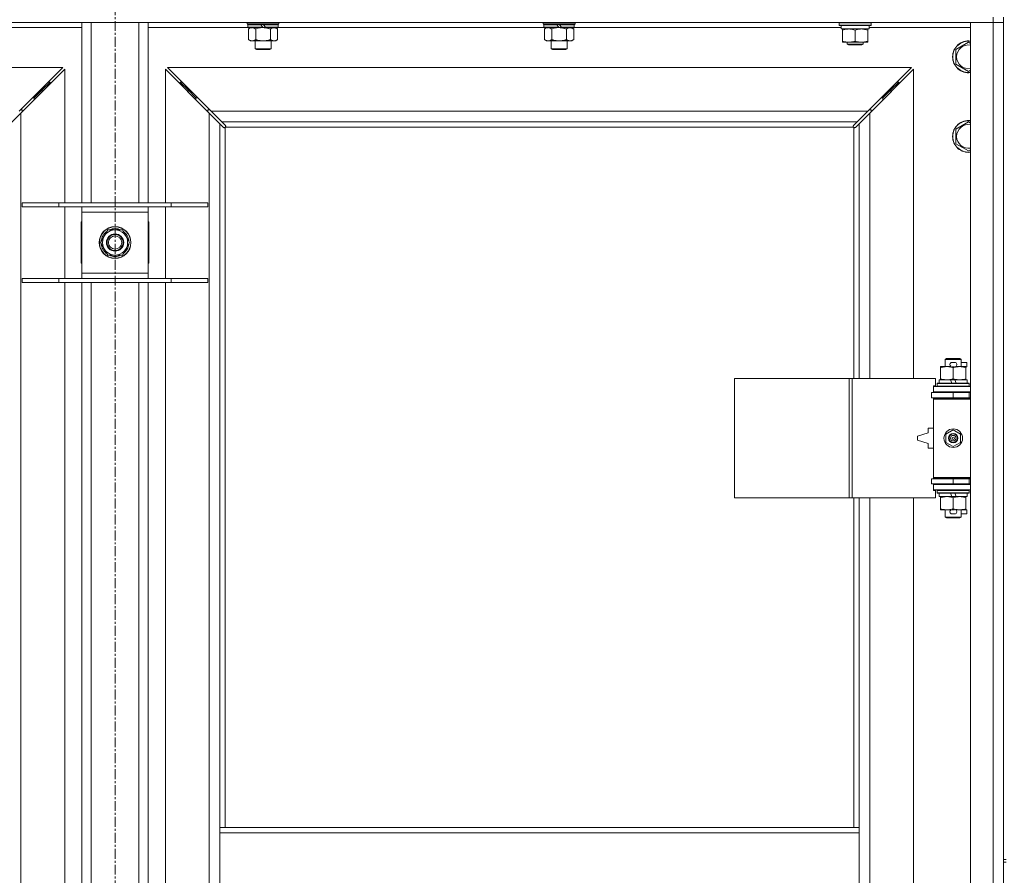
# Model space of a CAD drawing. Units: millimetres. Extents: x 0 to 30562, y -7 to 21000.
# Drawn here: x 6803 to 7545, y 15160 to 15805 of the extents above; entities that cross this region are included whole.
import ezdxf

# ---------------------------------------------------------------- set-up
doc = ezdxf.new("R2010")
doc.units = ezdxf.units.MM
doc.linetypes.add('K5LT_AXLED', pattern=[12, 7.5, -1.5, 1.5, -1.5])
doc.linetypes.add('K5LT_THIN', pattern=[0])
for name, color, linetype, true_color in [('OSI', 2, 'Continuous', 0xffff00), ('R', 1, 'Continuous', 0xff0000), ('WELDING', 7, 'Continuous', 0xffffff)]:
    doc.layers.add(name, color=color, linetype=linetype, true_color=true_color)

msp = doc.modelspace()

# ---------------------------------------------------------------- linework, layer by layer
at = {"layer": 'OSI', "color": 30, "linetype": 'K5LT_AXLED', "lineweight": 18, "true_color": 0xff8000}
msp.add_line((6874.92, 16428.29), (6874.92, 13923.69), dxfattribs=at)
at = {"layer": 'R', "color": 7, "linetype": 'K5LT_THIN', "lineweight": 18}
for p, q in [((7536.92, 15807.29), (7536.92, 15803.29)), ((7544.92, 15807.29), (7544.92, 15172.29)), ((7536.92, 15803.29), (6212.92, 15803.29)), ((6849.92, 15799.29), (6774.42, 15799.29)), ((6849.92, 15667.29), (6849.92, 15803.29)), ((6856.92, 15667.29), (6856.92, 15803.29)), ((6892.92, 15667.29), (6892.92, 15803.29)), ((6899.92, 15667.29), (6899.92, 15803.29)), ((6975.42, 15799.29), (6899.92, 15799.29)), ((6974.52, 15802.09), (6974.52, 15803.29)), ((6974.52, 15802.09), (6974.82, 15801.79)), ((6974.52, 15802.09), (6998.52, 15802.09)), ((6974.82, 15801.79), (6998.22, 15801.79)), ((6975.42, 15801.79), (6975.12, 15801.49)), ((6975.12, 15799.59), (6975.12, 15801.49)), ((6975.12, 15801.49), (6984.76, 15801.49)), ((6975.12, 15799.59), (6975.42, 15799.29)), ((6975.12, 15799.59), (6986.28, 15799.59)), ((6975.42, 15799.29), (6986.52, 15799.29)), ((6976.99, 15799.29), (6975.52, 15798.29)), ((6984.52, 15801.79), (6984.76, 15801.49)), ((6984.76, 15801.49), (6986.28, 15799.59)), ((6986.28, 15799.59), (6986.52, 15799.29)), ((6986.52, 15801.79), (6986.76, 15801.49)), ((6988.52, 15799.29), (6986.52, 15799.29)), ((6986.76, 15801.49), (6988.28, 15799.59)), ((6986.76, 15801.49), (6997.92, 15801.49)), ((6988.28, 15799.59), (6988.52, 15799.29)), ((6988.28, 15799.59), (6997.92, 15799.59)), ((6988.52, 15799.29), (6997.62, 15799.29)), ((6996.05, 15799.29), (6997.52, 15798.29)), ((6997.62, 15801.79), (6997.92, 15801.49)), ((6997.92, 15799.59), (6997.62, 15799.29)), ((7198.62, 15799.29), (6997.62, 15799.29)), ((6997.92, 15799.59), (6997.92, 15801.49)), ((6998.52, 15802.09), (6998.22, 15801.79)), ((6998.52, 15802.09), (6998.52, 15803.29)), ((7197.72, 15802.09), (7197.72, 15803.29)), ((7197.72, 15802.09), (7198.02, 15801.79)), ((7197.72, 15802.09), (7221.72, 15802.09)), ((7198.02, 15801.79), (7221.42, 15801.79)), ((7198.62, 15801.79), (7198.32, 15801.49)), ((7198.32, 15799.59), (7198.32, 15801.49)), ((7198.32, 15801.49), (7207.96, 15801.49)), ((7198.32, 15799.59), (7198.62, 15799.29)), ((7198.32, 15799.59), (7209.48, 15799.59)), ((7198.62, 15799.29), (7209.72, 15799.29)), ((7200.19, 15799.29), (7198.72, 15798.29)), ((7207.72, 15801.79), (7207.96, 15801.49)), ((7207.96, 15801.49), (7209.48, 15799.59)), ((7209.48, 15799.59), (7209.72, 15799.29)), ((7209.72, 15801.79), (7209.96, 15801.49)), ((7211.72, 15799.29), (7209.72, 15799.29)), ((7209.96, 15801.49), (7211.48, 15799.59)), ((7209.96, 15801.49), (7221.12, 15801.49)), ((7211.48, 15799.59), (7211.72, 15799.29)), ((7211.48, 15799.59), (7221.12, 15799.59)), ((7211.72, 15799.29), (7220.82, 15799.29)), ((7219.25, 15799.29), (7220.72, 15798.29)), ((7220.82, 15801.79), (7221.12, 15801.49)), ((7221.12, 15799.59), (7220.82, 15799.29)), ((7422.42, 15799.29), (7220.82, 15799.29)), ((7221.12, 15799.59), (7221.12, 15801.49)), ((7221.72, 15802.09), (7221.42, 15801.79)), ((7221.72, 15802.09), (7221.72, 15803.29)), ((7420.92, 15802.99), (7421.09, 15803.29)), ((7420.92, 15801.09), (7420.92, 15802.99)), ((7420.92, 15802.99), (7432.92, 15802.99)), ((7420.92, 15801.09), (7421.09, 15800.79)), ((7420.92, 15801.09), (7432.92, 15801.09)), ((7421.09, 15800.79), (7432.92, 15800.79)), ((7422.42, 15798.29), (7422.42, 15800.79)), ((7432.92, 15802.99), (7444.92, 15802.99)), ((7432.92, 15801.09), (7444.92, 15801.09)), ((7432.92, 15800.79), (7444.75, 15800.79)), ((7443.42, 15798.29), (7443.42, 15800.79)), ((7519.92, 15799.29), (7443.42, 15799.29)), ((7444.92, 15802.99), (7444.75, 15803.29)), ((7444.92, 15801.09), (7444.75, 15800.79)), ((7444.92, 15801.09), (7444.92, 15802.99)), ((7519.92, 15803.29), (7536.92, 15803.29)), ((7519.92, 13902.29), (7519.92, 15803.29)), ((7544.92, 15803.29), (7536.92, 15803.29)), ((7536.92, 13902.29), (7536.92, 15803.29)), ((7536.92, 15803.29), (7544.92, 15803.29)), ((6975.52, 15798.29), (6975.52, 15790.29)), ((6981.02, 15798.29), (6981.02, 15790.29)), ((6992.02, 15798.29), (6992.02, 15790.29)), ((6997.52, 15798.29), (6997.52, 15790.29)), ((7198.72, 15798.29), (7198.72, 15790.29)), ((7204.22, 15798.29), (7204.22, 15790.29)), ((7215.22, 15798.29), (7215.22, 15790.29)), ((7220.72, 15798.29), (7220.72, 15790.29)), ((7422.42, 15798.29), (7443.42, 15798.29)), ((7423.42, 15797.44), (7423.42, 15798.29)), ((7423.42, 15789.14), (7423.42, 15797.44)), ((7432.92, 15789.14), (7432.92, 15797.44)), ((7442.42, 15798.29), (7442.42, 15797.44)), ((7442.42, 15789.14), (7442.42, 15797.44)), ((6976.99, 15789.29), (6975.52, 15790.29)), ((6978.27, 15789.29), (6976.99, 15789.29)), ((6986.52, 15789.29), (6978.27, 15789.29)), ((6980.52, 15783.36), (6980.52, 15789.29)), ((6994.77, 15789.29), (6986.52, 15789.29)), ((6992.52, 15783.36), (6992.52, 15789.29)), ((6996.05, 15789.29), (6994.77, 15789.29)), ((6996.05, 15789.29), (6997.52, 15790.29)), ((7200.19, 15789.29), (7198.72, 15790.29)), ((7201.47, 15789.29), (7200.19, 15789.29)), ((7209.72, 15789.29), (7201.47, 15789.29)), ((7203.72, 15783.36), (7203.72, 15789.29)), ((7217.97, 15789.29), (7209.72, 15789.29)), ((7215.72, 15783.36), (7215.72, 15789.29)), ((7219.25, 15789.29), (7217.97, 15789.29)), ((7219.25, 15789.29), (7220.72, 15790.29)), ((7423.42, 15788.29), (7423.42, 15789.14)), ((7428.17, 15788.29), (7423.42, 15788.29)), ((7426.92, 15788.29), (7426.92, 15786.86)), ((7438.92, 15786.86), (7426.92, 15786.86)), ((7426.92, 15786.86), (7427.92, 15786.29)), ((7437.92, 15786.29), (7427.92, 15786.29)), ((7437.67, 15788.29), (7428.17, 15788.29)), ((7442.42, 15788.29), (7437.67, 15788.29)), ((7438.92, 15786.86), (7437.92, 15786.29)), ((7438.92, 15788.29), (7438.92, 15786.86)), ((7442.42, 15789.14), (7442.42, 15788.29)), ((7508.92, 15782.77), (7518.42, 15788.26)), ((7518.42, 15788.26), (7519.92, 15787.39)), ((6980.52, 15783.36), (6992.52, 15783.36)), ((6981.52, 15782.79), (6980.52, 15783.36)), ((6981.52, 15782.79), (6991.52, 15782.79)), ((6991.52, 15782.79), (6992.52, 15783.36)), ((7203.72, 15783.36), (7215.72, 15783.36)), ((7204.72, 15782.79), (7203.72, 15783.36)), ((7204.72, 15782.79), (7214.72, 15782.79)), ((7214.72, 15782.79), (7215.72, 15783.36)), ((7508.92, 15777.29), (7508.92, 15782.77)), ((7508.92, 15771.8), (7508.92, 15777.29)), ((6835.51, 15769.29), (6274.34, 15769.29)), ((6802.51, 15736.29), (6835.51, 15769.29)), ((7475.51, 15769.29), (6914.34, 15769.29)), ((6914.34, 15769.29), (6947.34, 15736.29)), ((7442.51, 15736.29), (7475.51, 15769.29)), ((7518.42, 15766.32), (7508.92, 15771.8)), ((6836.92, 15767.87), (6803.92, 15734.87)), ((6836.92, 15667.29), (6836.92, 15767.87)), ((6945.92, 15734.87), (6912.92, 15767.87)), ((6912.92, 15767.87), (6912.92, 15667.29)), ((7476.92, 15767.87), (7443.92, 15734.87)), ((7476.92, 15534.79), (7476.92, 15767.87)), ((7519.92, 15767.18), (7518.42, 15766.32)), ((6819.92, 15752.29), (6825.92, 15758.29)), ((6819.92, 15752.29), (6825.92, 15758.29)), ((6825.92, 15758.29), (6824.51, 15758.29)), ((6825.92, 15756.87), (6825.92, 15758.29)), ((6929.92, 15752.29), (6923.92, 15758.29)), ((6929.92, 15752.29), (6923.92, 15758.29)), ((6923.92, 15758.29), (6925.34, 15758.29)), ((6923.92, 15756.87), (6923.92, 15758.29)), ((7459.92, 15752.29), (7465.92, 15758.29)), ((7459.92, 15752.29), (7465.92, 15758.29)), ((7464.51, 15758.29), (7465.92, 15758.29)), ((7465.92, 15758.29), (7465.92, 15756.87)), ((6813.92, 15746.29), (6819.92, 15752.29)), ((6813.92, 15746.29), (6819.92, 15752.29)), ((6819.92, 15752.29), (6818.51, 15752.29)), ((6819.92, 15750.87), (6819.92, 15752.29)), ((6935.92, 15746.29), (6929.92, 15752.29)), ((6935.92, 15746.29), (6929.92, 15752.29)), ((6929.92, 15752.29), (6931.34, 15752.29)), ((6929.92, 15750.87), (6929.92, 15752.29)), ((7453.92, 15746.29), (7459.92, 15752.29)), ((7453.92, 15746.29), (7459.92, 15752.29)), ((7458.51, 15752.29), (7459.92, 15752.29)), ((7459.92, 15752.29), (7459.92, 15750.87)), ((6813.92, 15746.29), (6812.51, 15746.29)), ((6813.92, 15744.87), (6813.92, 15746.29)), ((6935.92, 15746.29), (6937.34, 15746.29)), ((6935.92, 15744.87), (6935.92, 15746.29)), ((7452.51, 15746.29), (7453.92, 15746.29)), ((7453.92, 15746.29), (7453.92, 15744.87)), ((6803.92, 15734.87), (6795.92, 15726.87)), ((6804.92, 15737.29), (6803.51, 15737.29)), ((6803.92, 15734.87), (6803.92, 13970.7)), ((6804.92, 15735.87), (6804.92, 15737.29)), ((6946.34, 15737.29), (6944.92, 15737.29)), ((6944.92, 15737.29), (6944.92, 15735.87)), ((6945.92, 13970.7), (6945.92, 15734.87)), ((6953.92, 15726.87), (6945.92, 15734.87)), ((6947.34, 15736.29), (7442.51, 15736.29)), ((6947.34, 15736.29), (6955.34, 15728.29)), ((7434.51, 15728.29), (7442.51, 15736.29)), ((7443.92, 15734.87), (7435.92, 15726.87)), ((7444.92, 15737.29), (7443.51, 15737.29)), ((7443.92, 15734.87), (7443.92, 15534.79)), ((7444.92, 15735.87), (7444.92, 15737.29)), ((6956.68, 15724.12), (6953.92, 15726.87)), ((6953.92, 15726.87), (6953.92, 15196.29)), ((7434.51, 15728.29), (6955.34, 15728.29)), ((6955.34, 15728.29), (6958.09, 15725.53)), ((6958.32, 15725.1), (6958.32, 15724.88)), ((7431.51, 15724.99), (7431.51, 15724.99)), ((7431.52, 15725.1), (7431.52, 15724.88)), ((7431.75, 15725.53), (7434.51, 15728.29)), ((7435.92, 15726.87), (7433.17, 15724.12)), ((7435.92, 15534.79), (7435.92, 15726.87)), ((7508.92, 15722.77), (7518.42, 15728.26)), ((7518.42, 15728.26), (7519.92, 15727.39)), ((6957.1, 15723.89), (6957.33, 15723.89)), ((6957.22, 15723.88), (6957.22, 15723.88)), ((6957.92, 15724.03), (6957.92, 15196.29)), ((7431.66, 15724.29), (6958.18, 15724.29)), ((7431.92, 15534.79), (7431.92, 15724.03)), ((7432.74, 15723.89), (7432.51, 15723.89)), ((7508.92, 15717.29), (7508.92, 15722.77)), ((7508.92, 15711.8), (7508.92, 15717.29)), ((7518.42, 15706.32), (7508.92, 15711.8)), ((7519.92, 15707.18), (7518.42, 15706.32)), ((6804.92, 15667.29), (6832.61, 15667.29)), ((6804.92, 15664.29), (6804.92, 15667.29)), ((6832.61, 15667.29), (6917.23, 15667.29)), ((6832.61, 15664.29), (6832.61, 15667.29)), ((6917.23, 15667.29), (6944.92, 15667.29)), ((6917.23, 15664.29), (6917.23, 15667.29)), ((6944.92, 15664.29), (6944.92, 15667.29)), ((6804.92, 15664.29), (6832.61, 15664.29)), ((6832.61, 15664.29), (6917.23, 15664.29)), ((6836.92, 15610.29), (6836.92, 15664.29)), ((6849.92, 15660.29), (6849.92, 15664.29)), ((6849.92, 15614.29), (6849.92, 15660.29)), ((6899.92, 15660.29), (6849.92, 15660.29)), ((6899.92, 15664.29), (6899.92, 15660.29)), ((6899.92, 15660.29), (6899.92, 15614.29)), ((6912.92, 15664.29), (6912.92, 15610.29)), ((6917.23, 15664.29), (6944.92, 15664.29)), ((6849.92, 15652.79), (6849.42, 15652.79)), ((6849.42, 15652.79), (6849.42, 15621.79)), ((6900.42, 15652.79), (6899.92, 15652.79)), ((6900.42, 15621.79), (6900.42, 15652.79)), ((6863.95, 15637.29), (6869.44, 15646.79)), ((6869.44, 15646.79), (6874.92, 15646.79)), ((6874.92, 15646.79), (6880.41, 15646.79)), ((6880.41, 15646.79), (6885.89, 15637.29)), ((6869.44, 15627.79), (6863.95, 15637.29)), ((6885.89, 15637.29), (6880.41, 15627.79)), ((6885.24, 15636.16), (6885.36, 15636.16)), ((6885.37, 15638.3), (6885.31, 15638.3)), ((6884.56, 15634.99), (6885.17, 15634.99)), ((6849.42, 15621.79), (6849.92, 15621.79)), ((6874.92, 15627.79), (6869.44, 15627.79)), ((6880.41, 15627.79), (6874.92, 15627.79)), ((6899.92, 15621.79), (6900.42, 15621.79)), ((6849.92, 15610.29), (6849.92, 15614.29)), ((6849.92, 15614.29), (6899.92, 15614.29)), ((6899.92, 15614.29), (6899.92, 15610.29)), ((6804.92, 15610.29), (6832.61, 15610.29)), ((6804.92, 15607.29), (6804.92, 15610.29)), ((6804.92, 15607.29), (6832.61, 15607.29)), ((6832.61, 15610.29), (6917.23, 15610.29)), ((6832.61, 15607.29), (6832.61, 15610.29)), ((6832.61, 15607.29), (6917.23, 15607.29)), ((6836.92, 15144.29), (6836.92, 15607.29)), ((6849.92, 15144.29), (6849.92, 15607.29)), ((6856.92, 15144.29), (6856.92, 15607.29)), ((6892.92, 15144.29), (6892.92, 15607.29)), ((6899.92, 15144.29), (6899.92, 15607.29)), ((6912.92, 15607.29), (6912.92, 15144.29)), ((6917.23, 15610.29), (6944.92, 15610.29)), ((6917.23, 15607.29), (6917.23, 15610.29)), ((6917.23, 15607.29), (6944.92, 15607.29)), ((6944.92, 15607.29), (6944.92, 15610.29)), ((7500.92, 15549.21), (7501.92, 15549.79)), ((7512.92, 15549.21), (7500.92, 15549.21)), ((7500.92, 15549.21), (7500.92, 15543.79)), ((7511.92, 15549.79), (7501.92, 15549.79)), ((7506.02, 15546.89), (7508.02, 15546.89)), ((7512.92, 15549.21), (7511.92, 15549.79)), ((7512.92, 15549.21), (7512.92, 15543.79)), ((7512.92, 15546.89), (7517.12, 15546.89)), ((7517.12, 15546.89), (7517.12, 15543.69)), ((7497.42, 15542.94), (7497.42, 15543.79)), ((7497.42, 15543.79), (7502.17, 15543.79)), ((7497.42, 15542.94), (7497.42, 15534.64)), ((7502.17, 15543.79), (7505.46, 15543.79)), ((7506.06, 15543.69), (7507.97, 15543.69)), ((7506.92, 15542.94), (7506.92, 15534.64)), ((7508.58, 15543.79), (7511.67, 15543.79)), ((7511.67, 15543.79), (7516.42, 15543.79)), ((7516.42, 15543.79), (7516.42, 15542.94)), ((7516.42, 15543.69), (7517.12, 15543.69)), ((7516.42, 15542.94), (7516.42, 15534.64)), ((7342, 15444.79), (7342, 15534.79)), ((7342, 15534.79), (7428.36, 15534.79)), ((7428.36, 15444.79), (7428.36, 15534.79)), ((7428.36, 15534.79), (7430.75, 15534.79)), ((7430.75, 15534.79), (7493.62, 15534.79)), ((7430.75, 15444.79), (7430.75, 15534.79)), ((7493.62, 15529.29), (7493.62, 15534.79)), ((7496.42, 15533.79), (7496.42, 15531.29)), ((7504.74, 15533.79), (7496.42, 15533.79)), ((7497.42, 15533.79), (7497.42, 15534.64)), ((7505.91, 15531.29), (7504.74, 15533.79)), ((7508.05, 15533.79), (7504.74, 15533.79)), ((7509.22, 15531.29), (7508.05, 15533.79)), ((7517.42, 15533.79), (7508.05, 15533.79)), ((7516.42, 15534.64), (7516.42, 15533.79)), ((7517.42, 15533.79), (7517.42, 15531.29)), ((7490.42, 15524.29), (7506.92, 15524.29)), ((7490.42, 15520.29), (7490.42, 15524.29)), ((7491.92, 15529.29), (7493.62, 15529.29)), ((7491.92, 15528.79), (7491.92, 15529.29)), ((7491.92, 15528.79), (7519.92, 15528.79)), ((7491.92, 15524.79), (7491.92, 15528.79)), ((7491.92, 15524.79), (7519.92, 15524.79)), ((7491.92, 15524.29), (7491.92, 15524.79)), ((7494.92, 15530.99), (7495.09, 15531.29)), ((7494.92, 15530.99), (7494.92, 15529.09)), ((7518.92, 15530.99), (7494.92, 15530.99)), ((7518.92, 15529.09), (7494.92, 15529.09)), ((7494.92, 15529.09), (7495.09, 15528.79)), ((7518.75, 15531.29), (7495.09, 15531.29)), ((7500.92, 15524.79), (7500.92, 15524.29)), ((7506.92, 15520.29), (7506.92, 15524.29)), ((7506.92, 15524.29), (7518.92, 15524.29)), ((7512.92, 15524.79), (7512.92, 15524.29)), ((7518.92, 15530.99), (7518.75, 15531.29)), ((7518.92, 15529.09), (7518.75, 15528.79)), ((7518.92, 15530.99), (7518.92, 15529.09)), ((7518.92, 15520.29), (7518.92, 15524.29)), ((7518.92, 15524.29), (7519.92, 15524.29)), ((7490.42, 15520.29), (7506.92, 15520.29)), ((7491.92, 15519.29), (7491.92, 15520.29)), ((7491.92, 15519.29), (7492.42, 15519.79)), ((7491.92, 15519.29), (7491.92, 15460.29)), ((7519.92, 15519.29), (7491.92, 15519.29)), ((7519.92, 15519.79), (7492.42, 15519.79)), ((7500.92, 15520.29), (7500.92, 15519.79)), ((7506.92, 15520.29), (7518.92, 15520.29)), ((7512.92, 15520.29), (7512.92, 15519.79)), ((7518.92, 15520.29), (7519.92, 15520.29)), ((7487.92, 15497.29), (7487.92, 15493.79)), ((7491.92, 15497.29), (7487.92, 15497.29)), ((7501.42, 15492.96), (7506.92, 15496.14)), ((7506.92, 15496.14), (7512.42, 15492.96)), ((7487.92, 15493.79), (7479.92, 15491.29)), ((7479.92, 15491.29), (7479.92, 15488.29)), ((7479.92, 15488.29), (7487.92, 15485.79)), ((7501.42, 15486.61), (7501.42, 15492.96)), ((7512.42, 15492.96), (7512.42, 15486.61)), ((7487.92, 15485.79), (7487.92, 15482.29)), ((7487.92, 15482.29), (7491.92, 15482.29)), ((7506.92, 15483.44), (7501.42, 15486.61)), ((7512.42, 15486.61), (7506.92, 15483.44)), ((7506.92, 15459.29), (7490.42, 15459.29)), ((7490.42, 15459.29), (7490.42, 15455.29)), ((7519.92, 15460.29), (7491.92, 15460.29)), ((7491.92, 15460.29), (7492.42, 15459.79)), ((7491.92, 15459.29), (7491.92, 15460.29)), ((7519.92, 15459.79), (7492.42, 15459.79)), ((7500.92, 15459.79), (7500.92, 15459.29)), ((7518.92, 15459.29), (7506.92, 15459.29)), ((7506.92, 15459.29), (7506.92, 15455.29)), ((7512.92, 15459.79), (7512.92, 15459.29)), ((7519.92, 15459.29), (7518.92, 15459.29)), ((7518.92, 15459.29), (7518.92, 15455.29)), ((7506.92, 15455.29), (7490.42, 15455.29)), ((7491.92, 15454.79), (7491.92, 15455.29)), ((7491.92, 15454.79), (7491.92, 15450.79)), ((7519.92, 15454.79), (7491.92, 15454.79)), ((7519.92, 15450.79), (7491.92, 15450.79)), ((7491.92, 15450.29), (7491.92, 15450.79)), ((7493.62, 15450.29), (7491.92, 15450.29)), ((7493.62, 15444.79), (7493.62, 15450.29)), ((7494.92, 15450.49), (7495.09, 15450.79)), ((7494.92, 15450.49), (7494.92, 15448.59)), ((7518.92, 15450.49), (7494.92, 15450.49)), ((7500.92, 15455.29), (7500.92, 15454.79)), ((7518.92, 15455.29), (7506.92, 15455.29)), ((7512.92, 15455.29), (7512.92, 15454.79)), ((7518.92, 15450.49), (7518.75, 15450.79)), ((7519.92, 15455.29), (7518.92, 15455.29)), ((7518.92, 15450.49), (7518.92, 15448.59)), ((7342, 15444.79), (7428.36, 15444.79)), ((7428.36, 15444.79), (7430.75, 15444.79)), ((7430.75, 15444.79), (7493.62, 15444.79)), ((7431.92, 15196.29), (7431.92, 15444.79)), ((7435.92, 15196.29), (7435.92, 15444.79)), ((7443.92, 15444.79), (7443.92, 14897.79)), ((7476.92, 14897.79), (7476.92, 15444.79)), ((7518.92, 15448.59), (7494.92, 15448.59)), ((7494.92, 15448.59), (7495.09, 15448.29)), ((7518.75, 15448.29), (7495.09, 15448.29)), ((7496.42, 15448.29), (7496.42, 15445.79)), ((7505.91, 15445.79), (7496.42, 15445.79)), ((7497.42, 15444.94), (7497.42, 15445.79)), ((7497.42, 15444.94), (7497.42, 15436.64)), ((7505.91, 15445.79), (7504.74, 15448.29)), ((7505.91, 15445.79), (7509.22, 15445.79)), ((7506.92, 15444.94), (7506.92, 15436.64)), ((7509.22, 15445.79), (7508.05, 15448.29)), ((7517.42, 15445.79), (7509.22, 15445.79)), ((7516.42, 15445.79), (7516.42, 15444.94)), ((7516.42, 15444.94), (7516.42, 15436.64)), ((7517.42, 15448.29), (7517.42, 15445.79)), ((7518.92, 15448.59), (7518.75, 15448.29)), ((7497.42, 15435.79), (7497.42, 15436.64)), ((7502.17, 15435.79), (7497.42, 15435.79)), ((7500.92, 15435.79), (7500.92, 15430.36)), ((7505.46, 15435.79), (7502.17, 15435.79)), ((7506.06, 15435.89), (7507.97, 15435.89)), ((7516.42, 15435.79), (7508.58, 15435.79)), ((7512.92, 15435.79), (7512.92, 15430.36)), ((7516.42, 15436.64), (7516.42, 15435.79)), ((7516.42, 15435.89), (7517.12, 15435.89)), ((7517.12, 15435.89), (7517.12, 15432.69)), ((7512.92, 15430.36), (7500.92, 15430.36)), ((7500.92, 15430.36), (7501.92, 15429.79)), ((7511.92, 15429.79), (7501.92, 15429.79)), ((7506.02, 15432.69), (7508.02, 15432.69)), ((7512.92, 15430.36), (7511.92, 15429.79)), ((7512.92, 15432.69), (7517.12, 15432.69)), ((6953.92, 15192.29), (6953.92, 15196.29)), ((7435.92, 15196.29), (6953.92, 15196.29)), ((6953.92, 15150.29), (6953.92, 15192.29)), ((7435.92, 15192.29), (6953.92, 15192.29)), ((7435.92, 15192.29), (7435.92, 15196.29)), ((7435.92, 15150.29), (7435.92, 15192.29)), ((7544.92, 15172.29), (7546.92, 15172.29)), ((7544.92, 15172.29), (7544.92, 15170.29)), ((7544.92, 15170.29), (7544.92, 14535.29)), ((7544.92, 15170.29), (7546.92, 15170.29))]:
    msp.add_line(p, q, dxfattribs=at)
for centre, radius in [((6874.92, 15637.29), 12), ((6874.92, 15637.29), 11.83), ((6874.92, 15637.29), 6.5), ((6874.92, 15637.29), 6), ((6874.92, 15637.29), 5), ((7506.92, 15489.79), 7), ((7506.92, 15489.79), 3.49), ((7506.92, 15489.79), 3.49), ((7506.92, 15489.79), 3.25), ((7506.92, 15489.79), 3.19), ((7506.92, 15489.79), 3.19), ((7506.92, 15489.79), 2.1), ((7506.92, 15489.79), 0.9)]:
    msp.add_circle(centre, radius, dxfattribs=at)
for centre, radius, start, end in [((7518.42, 15777.29), 12, 82.81924, 180), ((7518.42, 15777.29), 11.83, 82.71351, 180), ((7518.42, 15777.29), 8.97, 80.37625, 180), ((7518.42, 15777.29), 12, 180, 277.18076), ((7518.42, 15777.29), 11.83, 180, 277.28649), ((7518.42, 15777.29), 8.97, 180, 279.62375), ((7518.42, 15717.29), 12, 82.81924, 180), ((7518.42, 15717.29), 11.83, 82.71351, 180), ((7518.42, 15717.29), 8.97, 80.37625, 180), ((6957.36, 15724.85), 1, 304.4499, 325.5501), ((7432.49, 15724.85), 1, 214.4499, 235.5501), ((7518.42, 15717.29), 12, 180, 277.18076), ((7518.42, 15717.29), 11.83, 180, 277.28649), ((7518.42, 15717.29), 8.97, 180, 279.62375), ((6874.92, 15637.29), 10.5, 124.79123, 175.20877), ((6874.92, 15637.29), 9.5, 90, 270), ((6874.92, 15637.29), 10.5, 64.79123, 115.20877), ((6874.92, 15637.29), 9.5, 270, 90), ((6874.92, 15637.29), 10.5, 5.53239, 55.20877), ((6874.92, 15637.29), 10.5, 184.79123, 235.20877), ((6874.92, 15637.29), 10.5, 347.35895, 353.81052), ((6874.92, 15637.29), 10.5, 304.79123, 347.35895), ((6874.92, 15637.29), 10.5, 244.79123, 295.20877), ((7506.02, 15545.29), 1.6, 90, 249.63587), ((7508.02, 15545.29), 1.6, 290.36413, 90), ((7518.92, 15516.29), 4, 90, 118.95502), ((7518.92, 15463.29), 4, 241.04498, 270), ((7506.02, 15434.29), 1.6, 110.36413, 270), ((7508.02, 15434.29), 1.6, 270, 69.63587)]:
    msp.add_arc(centre, radius, start, end, dxfattribs=at)
at = {"layer": 'WELDING', "color": 7, "linetype": 'K5LT_THIN', "lineweight": 18}
for p, q in [((6981.02, 15798.29), (6982.82, 15798.82)), ((6982.82, 15798.82), (6984.65, 15799.16)), ((6984.65, 15799.16), (6986.52, 15799.29)), ((7204.22, 15798.29), (7206.02, 15798.82)), ((7206.02, 15798.82), (7207.85, 15799.16)), ((7207.85, 15799.16), (7209.72, 15799.29)), ((6958.09, 15725.53), (6958.22, 15725.37)), ((6958.18, 15724.29), (6958.25, 15724.46)), ((6958.18, 15724.29), (6958.28, 15724.41)), ((6958.22, 15725.37), (6958.3, 15725.18)), ((6958.25, 15724.46), (6958.3, 15724.64)), ((6958.28, 15724.41), (6958.34, 15724.55)), ((6958.3, 15725.18), (6958.33, 15724.99)), ((6958.3, 15724.64), (6958.34, 15724.83)), ((6958.34, 15724.55), (6958.36, 15724.69)), ((7431.49, 15724.69), (7431.51, 15724.55)), ((7431.5, 15724.83), (7431.54, 15724.64)), ((7431.51, 15724.99), (7431.54, 15725.18)), ((7431.52, 15724.88), (7431.51, 15724.99)), ((7431.51, 15724.55), (7431.57, 15724.41)), ((7431.54, 15725.18), (7431.62, 15725.37)), ((7431.54, 15724.64), (7431.59, 15724.46)), ((7431.57, 15724.41), (7431.66, 15724.29)), ((7431.59, 15724.46), (7431.66, 15724.29)), ((7431.62, 15725.37), (7431.75, 15725.53)), ((6956.84, 15723.99), (6956.68, 15724.12)), ((6957.03, 15723.91), (6956.84, 15723.99)), ((6957.22, 15723.88), (6957.03, 15723.91)), ((6957.33, 15723.89), (6957.22, 15723.88)), ((6957.38, 15723.87), (6957.57, 15723.91)), ((6957.52, 15723.85), (6957.66, 15723.87)), ((6957.57, 15723.91), (6957.75, 15723.96)), ((6957.66, 15723.87), (6957.8, 15723.93)), ((6957.75, 15723.96), (6957.92, 15724.03)), ((6957.8, 15723.93), (6957.92, 15724.03)), ((7431.92, 15724.03), (7432.09, 15723.96)), ((7431.92, 15724.03), (7432.05, 15723.93)), ((7432.05, 15723.93), (7432.18, 15723.87)), ((7432.09, 15723.96), (7432.27, 15723.91)), ((7432.18, 15723.87), (7432.32, 15723.85)), ((7432.27, 15723.91), (7432.46, 15723.87)), ((7432.82, 15723.91), (7432.62, 15723.88)), ((7433, 15723.99), (7432.82, 15723.91)), ((7433.17, 15724.12), (7433, 15723.99))]:
    msp.add_line(p, q, dxfattribs=at)
for centre, radius, start, end in [((6957.63, 15724.99), 0.697, 350.50301, 0), ((6957.84, 15724.69), 0.513, 0.05465, 21.07262), ((7432, 15724.69), 0.513, 158.91014, 179.96266), ((6957.52, 15724.37), 0.513, 248.91014, 269.96266), ((7432.32, 15724.37), 0.513, 270.05465, 291.07262), ((7432.62, 15724.58), 0.697, 260.50301, 269.99998)]:
    msp.add_arc(centre, radius, start, end, dxfattribs=at)
for points, knots in [([(6975.52, 15798.29), (6975.7, 15798.41), (6975.99, 15798.59), (6976.45, 15798.84), (6976.87, 15799.02), (6977.33, 15799.17), (6977.72, 15799.25), (6978.04, 15799.28), (6978.21, 15799.29), (6978.27, 15799.29)], [0, 0, 0, 0, 2.066603, 3.173746, 5.147824, 6.604769, 8.158967, 9.382212, 10, 10, 10, 10]), ([(6978.27, 15799.29), (6978.4, 15799.29), (6978.65, 15799.27), (6979.05, 15799.21), (6979.48, 15799.09), (6979.91, 15798.92), (6980.43, 15798.67), (6980.78, 15798.45), (6981.02, 15798.29)], [0, 0, 0, 0, 1.223859, 2.39982, 3.845706, 5.448847, 6.557806, 9, 9, 9, 9]), ([(6986.52, 15799.29), (6986.77, 15799.29), (6987.28, 15799.27), (6987.99, 15799.22), (6988.65, 15799.13), (6989.51, 15798.99), (6990.4, 15798.78), (6991.32, 15798.52), (6991.79, 15798.37), (6992.02, 15798.29)], [0, 0, 0, 0, 3.52154, 7.04308, 9.904366, 12.765651, 19.140348, 22.570174, 26, 26, 26, 26]), ([(6992.02, 15798.29), (6992.2, 15798.41), (6992.49, 15798.59), (6992.95, 15798.84), (6993.37, 15799.02), (6993.83, 15799.17), (6994.22, 15799.25), (6994.54, 15799.28), (6994.71, 15799.29), (6994.77, 15799.29)], [0, 0, 0, 0, 2.066603, 3.173746, 5.147824, 6.604769, 8.158967, 9.382212, 10, 10, 10, 10]), ([(6994.77, 15799.29), (6994.9, 15799.29), (6995.15, 15799.27), (6995.55, 15799.21), (6995.98, 15799.09), (6996.41, 15798.92), (6996.93, 15798.67), (6997.28, 15798.45), (6997.52, 15798.29)], [0, 0, 0, 0, 1.223859, 2.39982, 3.845706, 5.448847, 6.557806, 9, 9, 9, 9]), ([(7198.72, 15798.29), (7198.9, 15798.41), (7199.19, 15798.59), (7199.65, 15798.84), (7200.07, 15799.02), (7200.53, 15799.17), (7200.92, 15799.25), (7201.24, 15799.28), (7201.41, 15799.29), (7201.47, 15799.29)], [0, 0, 0, 0, 2.066603, 3.173746, 5.147824, 6.604769, 8.158967, 9.382212, 10, 10, 10, 10]), ([(7201.47, 15799.29), (7201.6, 15799.29), (7201.85, 15799.27), (7202.25, 15799.21), (7202.68, 15799.09), (7203.11, 15798.92), (7203.63, 15798.67), (7203.98, 15798.45), (7204.22, 15798.29)], [0, 0, 0, 0, 1.223859, 2.39982, 3.845706, 5.448847, 6.557806, 9, 9, 9, 9]), ([(7209.72, 15799.29), (7209.97, 15799.29), (7210.48, 15799.27), (7211.19, 15799.22), (7211.85, 15799.13), (7212.71, 15798.99), (7213.6, 15798.78), (7214.52, 15798.52), (7214.99, 15798.37), (7215.22, 15798.29)], [0, 0, 0, 0, 3.52154, 7.04308, 9.904366, 12.765651, 19.140348, 22.570174, 26, 26, 26, 26]), ([(7215.22, 15798.29), (7215.4, 15798.41), (7215.69, 15798.59), (7216.15, 15798.84), (7216.57, 15799.02), (7217.03, 15799.17), (7217.42, 15799.25), (7217.74, 15799.28), (7217.91, 15799.29), (7217.97, 15799.29)], [0, 0, 0, 0, 2.066603, 3.173746, 5.147824, 6.604769, 8.158967, 9.382212, 10, 10, 10, 10]), ([(7217.97, 15799.29), (7218.1, 15799.29), (7218.35, 15799.27), (7218.75, 15799.21), (7219.18, 15799.09), (7219.61, 15798.92), (7220.13, 15798.67), (7220.48, 15798.45), (7220.72, 15798.29)], [0, 0, 0, 0, 1.223859, 2.39982, 3.845706, 5.448847, 6.557806, 9, 9, 9, 9]), ([(7432.92, 15797.44), (7432.36, 15797.63), (7431.55, 15797.86), (7430.55, 15798.07), (7429.95, 15798.16), (7429.43, 15798.23), (7428.84, 15798.27), (7428.22, 15798.29), (7427.61, 15798.28), (7427.16, 15798.25), (7426.66, 15798.2), (7426.02, 15798.11), (7424.88, 15797.89), (7424, 15797.63), (7423.42, 15797.44)], [0, 0, 0, 0, 2.72415, 3.912285, 4.716446, 5.530362, 6.353984, 7.500189, 8.40607, 9.211142, 9.605533, 10.761675, 12.184093, 15, 15, 15, 15]), ([(7442.42, 15797.44), (7441.86, 15797.63), (7441.05, 15797.86), (7440.05, 15798.07), (7439.45, 15798.16), (7438.93, 15798.23), (7438.34, 15798.27), (7437.72, 15798.29), (7437.11, 15798.28), (7436.66, 15798.25), (7436.16, 15798.2), (7435.52, 15798.11), (7434.38, 15797.89), (7433.5, 15797.63), (7432.92, 15797.44)], [0, 0, 0, 0, 2.72415, 3.912285, 4.716446, 5.530362, 6.353984, 7.500189, 8.40607, 9.211142, 9.605533, 10.761675, 12.184093, 15, 15, 15, 15]), ([(6978.27, 15789.29), (6978.14, 15789.29), (6977.89, 15789.3), (6977.5, 15789.37), (6977.06, 15789.48), (6976.64, 15789.65), (6976.11, 15789.91), (6975.76, 15790.12), (6975.52, 15790.29)], [0, 0, 0, 0, 1.223859, 2.39982, 3.845706, 5.448847, 6.557806, 9, 9, 9, 9]), ([(6981.02, 15790.29), (6980.84, 15790.16), (6980.55, 15789.99), (6980.09, 15789.74), (6979.67, 15789.55), (6979.21, 15789.4), (6978.82, 15789.32), (6978.5, 15789.29), (6978.33, 15789.29), (6978.27, 15789.29)], [0, 0, 0, 0, 2.066603, 3.173746, 5.147824, 6.604769, 8.158967, 9.382212, 10, 10, 10, 10]), ([(6986.52, 15789.29), (6986.27, 15789.29), (6985.76, 15789.3), (6985.05, 15789.36), (6984.39, 15789.44), (6983.53, 15789.59), (6982.64, 15789.79), (6981.72, 15790.06), (6981.25, 15790.21), (6981.02, 15790.29)], [0, 0, 0, 0, 3.52154, 7.04308, 9.904366, 12.765651, 19.140348, 22.570174, 26, 26, 26, 26]), ([(6992.02, 15790.29), (6991.94, 15790.26), (6991.73, 15790.19), (6991.27, 15790.04), (6990.51, 15789.82), (6989.64, 15789.62), (6988.79, 15789.46), (6988.08, 15789.37), (6987.32, 15789.3), (6986.79, 15789.29), (6986.52, 15789.29)], [0, 0, 0, 0, 1.170005, 3.120015, 6.630031, 12.279253, 15.436318, 18.593383, 22.296691, 26, 26, 26, 26]), ([(6994.77, 15789.29), (6994.64, 15789.29), (6994.39, 15789.3), (6994, 15789.37), (6993.56, 15789.48), (6993.14, 15789.65), (6992.61, 15789.91), (6992.26, 15790.12), (6992.02, 15790.29)], [0, 0, 0, 0, 1.223859, 2.39982, 3.845706, 5.448847, 6.557806, 9, 9, 9, 9]), ([(6997.52, 15790.29), (6997.34, 15790.16), (6997.05, 15789.99), (6996.59, 15789.74), (6996.17, 15789.55), (6995.71, 15789.4), (6995.32, 15789.32), (6995, 15789.29), (6994.83, 15789.29), (6994.77, 15789.29)], [0, 0, 0, 0, 2.066603, 3.173746, 5.147824, 6.604769, 8.158967, 9.382212, 10, 10, 10, 10]), ([(7201.47, 15789.29), (7201.34, 15789.29), (7201.09, 15789.3), (7200.7, 15789.37), (7200.26, 15789.48), (7199.84, 15789.65), (7199.31, 15789.91), (7198.96, 15790.12), (7198.72, 15790.29)], [0, 0, 0, 0, 1.223859, 2.39982, 3.845706, 5.448847, 6.557806, 9, 9, 9, 9]), ([(7204.22, 15790.29), (7204.04, 15790.16), (7203.75, 15789.99), (7203.29, 15789.74), (7202.87, 15789.55), (7202.41, 15789.4), (7202.02, 15789.32), (7201.7, 15789.29), (7201.53, 15789.29), (7201.47, 15789.29)], [0, 0, 0, 0, 2.066603, 3.173746, 5.147824, 6.604769, 8.158967, 9.382212, 10, 10, 10, 10]), ([(7209.72, 15789.29), (7209.47, 15789.29), (7208.96, 15789.3), (7208.25, 15789.36), (7207.59, 15789.44), (7206.73, 15789.59), (7205.84, 15789.79), (7204.92, 15790.06), (7204.45, 15790.21), (7204.22, 15790.29)], [0, 0, 0, 0, 3.52154, 7.04308, 9.904366, 12.765651, 19.140348, 22.570174, 26, 26, 26, 26]), ([(7215.22, 15790.29), (7215.14, 15790.26), (7214.93, 15790.19), (7214.47, 15790.04), (7213.71, 15789.82), (7212.84, 15789.62), (7211.99, 15789.46), (7211.28, 15789.37), (7210.52, 15789.3), (7209.99, 15789.29), (7209.72, 15789.29)], [0, 0, 0, 0, 1.170005, 3.120015, 6.630031, 12.279253, 15.436318, 18.593383, 22.296691, 26, 26, 26, 26]), ([(7217.97, 15789.29), (7217.84, 15789.29), (7217.59, 15789.3), (7217.2, 15789.37), (7216.76, 15789.48), (7216.34, 15789.65), (7215.81, 15789.91), (7215.46, 15790.12), (7215.22, 15790.29)], [0, 0, 0, 0, 1.223859, 2.39982, 3.845706, 5.448847, 6.557806, 9, 9, 9, 9]), ([(7220.72, 15790.29), (7220.54, 15790.16), (7220.25, 15789.99), (7219.79, 15789.74), (7219.37, 15789.55), (7218.91, 15789.4), (7218.52, 15789.32), (7218.2, 15789.29), (7218.03, 15789.29), (7217.97, 15789.29)], [0, 0, 0, 0, 2.066603, 3.173746, 5.147824, 6.604769, 8.158967, 9.382212, 10, 10, 10, 10]), ([(7423.42, 15789.14), (7423.92, 15788.97), (7424.68, 15788.75), (7425.65, 15788.53), (7426.31, 15788.42), (7426.93, 15788.34), (7427.55, 15788.3), (7427.97, 15788.29), (7428.17, 15788.29)], [0, 0, 0, 0, 2.905563, 4.375924, 5.511195, 6.679161, 7.850161, 9, 9, 9, 9]), ([(7428.17, 15788.29), (7428.39, 15788.29), (7428.82, 15788.3), (7429.46, 15788.35), (7430.09, 15788.43), (7430.9, 15788.57), (7431.84, 15788.79), (7432.57, 15789.02), (7432.92, 15789.14)], [0, 0, 0, 0, 1.192024, 2.404251, 3.60809, 4.765234, 6.955738, 9, 9, 9, 9]), ([(7432.92, 15789.14), (7433.42, 15788.97), (7434.18, 15788.75), (7435.15, 15788.53), (7435.81, 15788.42), (7436.43, 15788.34), (7437.05, 15788.3), (7437.47, 15788.29), (7437.67, 15788.29)], [0, 0, 0, 0, 2.905563, 4.375924, 5.511195, 6.679161, 7.850161, 9, 9, 9, 9]), ([(7437.67, 15788.29), (7437.89, 15788.29), (7438.32, 15788.3), (7438.96, 15788.35), (7439.59, 15788.43), (7440.4, 15788.57), (7441.34, 15788.79), (7442.07, 15789.02), (7442.42, 15789.14)], [0, 0, 0, 0, 1.192024, 2.404251, 3.60809, 4.765234, 6.955738, 9, 9, 9, 9]), ([(7502.17, 15543.79), (7501.86, 15543.79), (7501.25, 15543.76), (7500.48, 15543.68), (7499.62, 15543.54), (7498.65, 15543.32), (7497.83, 15543.08), (7497.42, 15542.94)], [0, 0, 0, 0, 1.523216, 3.057663, 3.814901, 5.878539, 8, 8, 8, 8]), ([(7506.92, 15542.94), (7506.49, 15543.08), (7505.75, 15543.31), (7504.74, 15543.53), (7503.92, 15543.67), (7503.18, 15543.75), (7502.6, 15543.78), (7502.27, 15543.79), (7502.17, 15543.79)], [0, 0, 0, 0, 2.494996, 4.309231, 5.73815, 7.133977, 8.472011, 9, 9, 9, 9]), ([(7511.67, 15543.79), (7511.46, 15543.79), (7511.02, 15543.78), (7510.38, 15543.73), (7509.75, 15543.64), (7508.95, 15543.5), (7508.01, 15543.28), (7507.27, 15543.06), (7506.92, 15542.94)], [0, 0, 0, 0, 1.192024, 2.404251, 3.60809, 4.765234, 6.955738, 9, 9, 9, 9]), ([(7516.42, 15542.94), (7515.93, 15543.1), (7515.17, 15543.33), (7514.2, 15543.54), (7513.53, 15543.65), (7512.91, 15543.73), (7512.29, 15543.78), (7511.88, 15543.79), (7511.67, 15543.79)], [0, 0, 0, 0, 2.905563, 4.375924, 5.511195, 6.679161, 7.850161, 9, 9, 9, 9]), ([(7497.42, 15534.64), (7498, 15534.44), (7498.84, 15534.2), (7499.95, 15533.98), (7500.68, 15533.87), (7501.41, 15533.8), (7501.9, 15533.79), (7502.17, 15533.79)], [0, 0, 0, 0, 3.005828, 4.318193, 5.5895, 6.632109, 8, 8, 8, 8]), ([(7502.17, 15533.79), (7502.49, 15533.79), (7503.03, 15533.81), (7503.88, 15533.9), (7504.79, 15534.05), (7505.84, 15534.29), (7506.57, 15534.52), (7506.92, 15534.64)], [0, 0, 0, 0, 1.597458, 2.676777, 4.235764, 6.182879, 8, 8, 8, 8]), ([(7506.92, 15534.64), (7507.48, 15534.45), (7508.3, 15534.21), (7509.29, 15534.01), (7509.89, 15533.91), (7510.41, 15533.85), (7511, 15533.8), (7511.62, 15533.78), (7512.23, 15533.8), (7512.68, 15533.83), (7513.19, 15533.88), (7513.82, 15533.96), (7514.96, 15534.19), (7515.84, 15534.44), (7516.42, 15534.64)], [0, 0, 0, 0, 2.72415, 3.912285, 4.716446, 5.530362, 6.353984, 7.500189, 8.40607, 9.211142, 9.605533, 10.761675, 12.184093, 15, 15, 15, 15]), ([(7502.17, 15445.79), (7501.86, 15445.79), (7501.25, 15445.76), (7500.48, 15445.68), (7499.62, 15445.54), (7498.65, 15445.32), (7497.83, 15445.08), (7497.42, 15444.94)], [0, 0, 0, 0, 1.523216, 3.057663, 3.814901, 5.878539, 8, 8, 8, 8]), ([(7506.92, 15444.94), (7506.49, 15445.08), (7505.75, 15445.31), (7504.74, 15445.53), (7503.92, 15445.67), (7503.18, 15445.75), (7502.6, 15445.78), (7502.27, 15445.79), (7502.17, 15445.79)], [0, 0, 0, 0, 2.494996, 4.309231, 5.73815, 7.133977, 8.472011, 9, 9, 9, 9]), ([(7511.67, 15445.79), (7511.46, 15445.79), (7511.02, 15445.78), (7510.38, 15445.73), (7509.75, 15445.64), (7508.95, 15445.5), (7508.01, 15445.28), (7507.27, 15445.06), (7506.92, 15444.94)], [0, 0, 0, 0, 1.192024, 2.404251, 3.60809, 4.765234, 6.955738, 9, 9, 9, 9]), ([(7516.42, 15444.94), (7515.93, 15445.1), (7515.17, 15445.33), (7514.2, 15445.54), (7513.53, 15445.65), (7512.91, 15445.73), (7512.29, 15445.78), (7511.88, 15445.79), (7511.67, 15445.79)], [0, 0, 0, 0, 2.905563, 4.375924, 5.511195, 6.679161, 7.850161, 9, 9, 9, 9]), ([(7497.42, 15436.64), (7498, 15436.44), (7498.84, 15436.2), (7499.95, 15435.98), (7500.68, 15435.87), (7501.41, 15435.8), (7501.9, 15435.79), (7502.17, 15435.79)], [0, 0, 0, 0, 3.005828, 4.318193, 5.5895, 6.632109, 8, 8, 8, 8]), ([(7502.17, 15435.79), (7502.49, 15435.79), (7503.03, 15435.81), (7503.88, 15435.9), (7504.79, 15436.05), (7505.84, 15436.29), (7506.57, 15436.52), (7506.92, 15436.64)], [0, 0, 0, 0, 1.597458, 2.676777, 4.235764, 6.182879, 8, 8, 8, 8]), ([(7506.92, 15436.64), (7507.48, 15436.45), (7508.3, 15436.21), (7509.29, 15436.01), (7509.89, 15435.91), (7510.41, 15435.85), (7511, 15435.8), (7511.62, 15435.78), (7512.23, 15435.8), (7512.68, 15435.83), (7513.19, 15435.88), (7513.82, 15435.96), (7514.96, 15436.19), (7515.84, 15436.44), (7516.42, 15436.64)], [0, 0, 0, 0, 2.72415, 3.912285, 4.716446, 5.530362, 6.353984, 7.500189, 8.40607, 9.211142, 9.605533, 10.761675, 12.184093, 15, 15, 15, 15])]:
    msp.add_open_spline(points, degree=3, knots=knots, dxfattribs=at)

doc.saveas('drawing.dxf')
